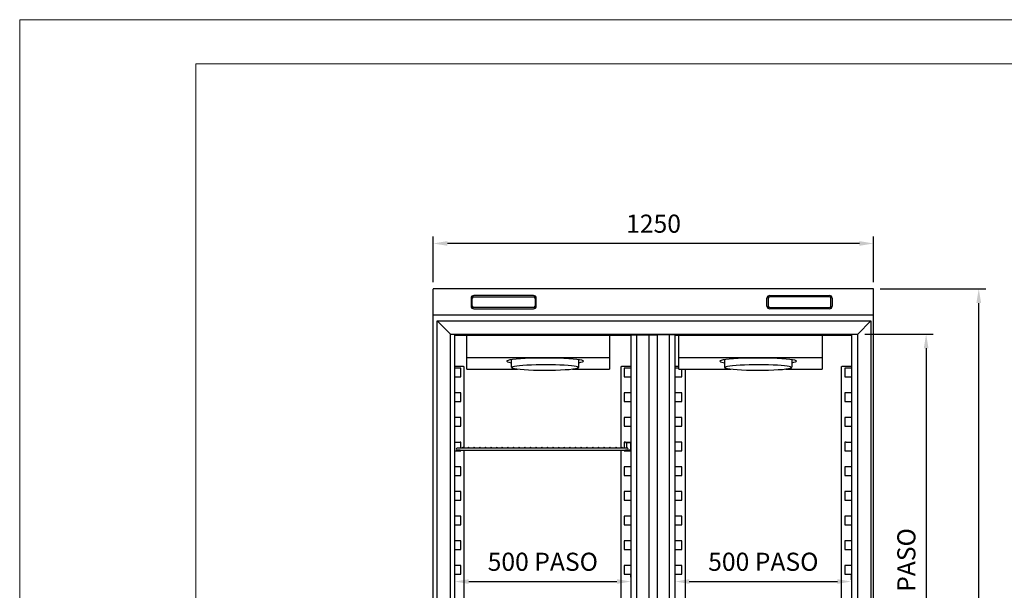
# Model space of a CAD drawing. Units: millimetres. Extents: x 1723 to 6976, y -1176 to 6254.
# Drawn here: x 1723 to 4518, y 4634 to 6254 of the extents above; entities that cross this region are included whole.
import ezdxf

# ---------------------------------------------------------------- set-up
doc = ezdxf.new("R2010")
doc.units = ezdxf.units.MM
doc.layers.add('ACOTA', color=50, linetype='Continuous')
doc.layers.add('FORMATO', color=180, linetype='Continuous', lineweight=0)
doc.layers.add('LIMITS', color=1, linetype='Continuous', lineweight=0)
doc.styles.add('E1', font='isocp.shx')
doc.styles.add('SLDTEXTSTYLE1', font='TXT', dxfattribs={"width": 0.7})
doc.dimstyles.new('SLDDIMSTYLE0', dxfattribs={"dimtxt": 2.568319, "dimasz": 2, "dimexe": 0, "dimexo": 0.0625, "dimgap": 0.64208, "dimtad": 1, "dimdec": 1, "dimlfac": 12, "dimrnd": 1e-09, "dimzin": 12, "dimdsep": 46, "dimtxsty": 'SLDTEXTSTYLE1', "dimsah": 1, "dimcen": 0.09, "dimadec": 0, "dimazin": 0, "dimtfac": 1, "dimtdec": 1, "dimtofl": 0, "dimtmove": 0, "dimatfit": 3, "dimfxl": 0, "dimtolj": 1, "dimtzin": 12, "dimarcsym": 0})

# ---------------------------------------------------------------- blocks, each defined once
blk = doc.blocks.new('*D8')
at = {"layer": 'ACOTA', "color": 0, "lineweight": -2}
for p, q in [((2958.1, 4671.5), (2958.1, 4678.9)), ((3458.5, 4671.5), (3458.5, 4678.9)), ((2998.1, 4658.9), (3418.5, 4658.9))]:
    blk.add_line(p, q, dxfattribs=at)
at = {"layer": 'ACOTA', "color": 0}
for points in [[(2998.1, 4665.6), (2998.1, 4652.3), (2958.1, 4658.9)], [(3418.5, 4665.6), (3418.5, 4652.3), (3458.5, 4658.9)]]:
    blk.add_solid(points, dxfattribs=at)
at = {"layer": 'DEFPOINTS', "color": 0}
for p in [(2958.1, 4651.5), (3458.5, 4658.9), (3458.5, 4651.5)]:
    blk.add_point(p, dxfattribs=at)
at = {"layer": 'ACOTA', "color": 7, "insert": (3208.3, 4715.1), "char_height": 51.366, "attachment_point": 5, "style": 'E1'}
blk.add_mtext('\\A1;500 PASO', dxfattribs=at)
blk = doc.blocks.new('*D9')
at = {"layer": 'ACOTA', "color": 0, "lineweight": -2}
for p, q in [((3584.1, 4664.2), (3584.1, 4678.9)), ((4084.3, 4664.2), (4084.3, 4678.9)), ((3624.1, 4658.9), (4044.3, 4658.9))]:
    blk.add_line(p, q, dxfattribs=at)
at = {"layer": 'ACOTA', "color": 0}
for points in [[(3624.1, 4665.6), (3624.1, 4652.3), (3584.1, 4658.9)], [(4044.3, 4665.6), (4044.3, 4652.3), (4084.3, 4658.9)]]:
    blk.add_solid(points, dxfattribs=at)
at = {"layer": 'DEFPOINTS', "color": 0}
for p in [(3584.1, 4644.2), (4084.3, 4658.9), (4084.3, 4644.2)]:
    blk.add_point(p, dxfattribs=at)
at = {"layer": 'ACOTA', "color": 7, "insert": (3834.2, 4715.1), "char_height": 51.366, "attachment_point": 5, "style": 'E1'}
blk.add_mtext('\\A1;500 PASO', dxfattribs=at)
blk = doc.blocks.new('*D10')
at = {"layer": 'ACOTA', "color": 0, "lineweight": -2}
for p, q in [((4166.3, 5489.4), (4465.7, 5489.4)), ((4445.7, 3454.6), (4445.7, 5449.4)), ((4150.4, 3414.6), (4465.7, 3414.6))]:
    blk.add_line(p, q, dxfattribs=at)
at = {"layer": 'ACOTA', "color": 0}
for points in [[(4439, 5449.4), (4452.3, 5449.4), (4445.7, 5489.4)], [(4439, 3454.6), (4452.3, 3454.6), (4445.7, 3414.6)]]:
    blk.add_solid(points, dxfattribs=at)
at = {"layer": 'DEFPOINTS', "color": 0}
for p in [(4146.3, 5489.4), (4445.7, 5489.4), (4130.4, 3414.6)]:
    blk.add_point(p, dxfattribs=at)
at = {"layer": 'ACOTA', "color": 7, "insert": (4389.5, 4469.1), "char_height": 51.37, "attachment_point": 5, "rotation": 90, "style": 'E1'}
blk.add_mtext('\\A1;2075', dxfattribs=at)
blk = doc.blocks.new('*D11')
at = {"layer": 'ACOTA', "color": 0, "lineweight": -2}
for p, q in [((4121.9, 5361), (4316.4, 5361)), ((4296.4, 5321), (4296.4, 3971.4)), ((4121.9, 3931.4), (4316.4, 3931.4))]:
    blk.add_line(p, q, dxfattribs=at)
at = {"layer": 'ACOTA', "color": 0}
for points in [[(4289.7, 5321), (4303, 5321), (4296.4, 5361)], [(4289.7, 3971.4), (4303, 3971.4), (4296.4, 3931.4)]]:
    blk.add_solid(points, dxfattribs=at)
at = {"layer": 'DEFPOINTS', "color": 0}
for p in [(4101.9, 5361), (4101.9, 3931.4), (4296.4, 3931.4)]:
    blk.add_point(p, dxfattribs=at)
at = {"layer": 'ACOTA', "color": 7, "insert": (4240.2, 4634.5), "char_height": 51.366, "attachment_point": 5, "rotation": 90, "style": 'E1'}
blk.add_mtext('\\A1;1430 PASO', dxfattribs=at)
blk = doc.blocks.new('*D21')
at = {"layer": 'ACOTA', "color": 0, "lineweight": -2}
for p, q in [((2897.3, 5508.8), (2897.3, 5638.4)), ((4106.9, 5618.4), (2937.3, 5618.4)), ((4146.9, 5508.8), (4146.9, 5638.4))]:
    blk.add_line(p, q, dxfattribs=at)
at = {"layer": 'ACOTA', "color": 0}
for points in [[(2937.3, 5625.1), (2937.3, 5611.8), (2897.3, 5618.4)], [(4106.9, 5625.1), (4106.9, 5611.8), (4146.9, 5618.4)]]:
    blk.add_solid(points, dxfattribs=at)
at = {"layer": 'DEFPOINTS', "color": 0}
for p in [(2897.3, 5618.4), (2897.3, 5488.8), (4146.9, 5488.8)]:
    blk.add_point(p, dxfattribs=at)
at = {"layer": 'ACOTA', "color": 7, "insert": (3522.6, 5674.6), "char_height": 51.37, "attachment_point": 5, "style": 'E1'}
blk.add_mtext('\\A1;1250', dxfattribs=at)

msp = doc.modelspace()

# ---------------------------------------------------------------- linework, layer by layer
at = {"color": 7, "linetype": 'Continuous'}
for p, q in [((2897.3, 3576.2), (2897.3, 5488.8)), ((4136.4, 5489.4), (2897.9, 5489.4)), ((4146.3, 5489.4), (4136.4, 5489.4)), ((4146.9, 3871.4), (4146.9, 5488.8)), ((3004.7, 5462.8), (3004.7, 5440.8)), ((3008.2, 5440.8), (3008.2, 5462.8)), ((3181.7, 5470.8), (3012.7, 5470.8)), ((3012.7, 5467.3), (3181.7, 5467.3)), ((3186.2, 5462.8), (3186.2, 5440.8)), ((3189.7, 5440.8), (3189.7, 5462.8)), ((3844.6, 5440.8), (3844.6, 5462.8)), ((3848.1, 5462.8), (3848.1, 5440.8)), ((3852.6, 5470.8), (4021.6, 5470.8)), ((4021.6, 5467.3), (3852.6, 5467.3)), ((4026.1, 5440.8), (4026.1, 5462.8)), ((4029.6, 5462.8), (4029.6, 5440.8)), ((3181.7, 5436.3), (3012.7, 5436.3)), ((3012.7, 5432.8), (3181.7, 5432.8)), ((3852.6, 5436.3), (4021.6, 5436.3)), ((4021.6, 5432.8), (3852.6, 5432.8)), ((4146.3, 5415.2), (2897.9, 5415.2)), ((2908.6, 3893.7), (2908.6, 5398.7)), ((2945.2, 5362.1), (2908.6, 5398.7)), ((2908.6, 5398.7), (3527.6, 5398.7)), ((3527.6, 5398.7), (4139.6, 5398.7)), ((4103, 5362.1), (4138.6, 5397.7)), ((4103, 5362.1), (4138.6, 5397.7)), ((4138.6, 5397.7), (4139.6, 5398.7)), ((4138.6, 5397.7), (4139.6, 5398.7)), ((4139.6, 5398.7), (4139.6, 3893.7)), ((2946.3, 5361), (2945.2, 5362.1)), ((2946.3, 5361), (2945.2, 5362.1)), ((2946.3, 3931.4), (2946.3, 5361)), ((2946.3, 5361), (4101.9, 5361)), ((2958.1, 5053.4), (2958.1, 5361)), ((2959, 5358), (2959, 5361)), ((2959, 5357), (2959, 5358)), ((3460, 5357), (2959, 5357)), ((2992.8, 5295.2), (2992.8, 5357)), ((3397.8, 5357), (3397.8, 5295.2)), ((3458.5, 5357), (3458.5, 5053.4)), ((3460, 5358), (3460, 5361)), ((3460, 5359.2), (3508, 5359.2)), ((3460, 5357), (3460, 5358)), ((3473.3, 5359.2), (3474.4, 5359.2)), ((3474.4, 5359.2), (3474.4, 3931.4)), ((3508, 5359.2), (3509, 5359.2)), ((3509, 5359.2), (3509, 3931.4)), ((3510.2, 5359.2), (3509, 5359.2)), ((3509.6, 5359.2), (3533.6, 5359.2)), ((3534.6, 5359.2), (3533.6, 5359.2)), ((3533.6, 3931.4), (3533.6, 5359.2)), ((3584.4, 5359.2), (3534.6, 5359.2)), ((3569.3, 5359.2), (3568.2, 5359.2)), ((3568.2, 3931.4), (3568.2, 5359.2)), ((3584.1, 5053.4), (3584.1, 5359.2)), ((3584.4, 5358), (3584.4, 5361)), ((3584.4, 5357), (3584.4, 5358)), ((4085.4, 5357), (3584.4, 5357)), ((3594.6, 5295.2), (3594.6, 5357)), ((4001.6, 5357), (4001.6, 5295.2)), ((4084.3, 5357), (4084.3, 5053.4)), ((4085.4, 5358), (4085.4, 5361)), ((4085.4, 5357), (4085.4, 5358)), ((4101.9, 5361), (4103, 5362.1)), ((4101.9, 5361), (4103, 5362.1)), ((4101.9, 5361), (4101.9, 3931.4)), ((2992.8, 5295.2), (3397.8, 5295.2)), ((2992.8, 5262.1), (2992.8, 5295.2)), ((3118.8, 5288.5), (3118.8, 5268.4)), ((3310.8, 5268.4), (3310.8, 5288.6)), ((3397.8, 5295.2), (3397.8, 5262.1)), ((3594.6, 5295.2), (4001.6, 5295.2)), ((3594.6, 5262.1), (3594.6, 5295.2)), ((3723.6, 5288.5), (3723.6, 5268.4)), ((3915.6, 5268.4), (3915.6, 5288.6)), ((4001.6, 5295.2), (4001.6, 5262.1)), ((2983.3, 5269.6), (2958.1, 5269.6)), ((2975.3, 5264.6), (2958.1, 5264.6)), ((2975.3, 5239.6), (2975.3, 5264.6)), ((2983.3, 5269.6), (2984.1, 5269.6)), ((2984.1, 5269.6), (2984.1, 5037.4)), ((2992.8, 5262.1), (3136.7, 5262.1)), ((3292.9, 5262.1), (3397.8, 5262.1)), ((3430.5, 5269.6), (3431.3, 5269.6)), ((3430.5, 5037.4), (3430.5, 5269.6)), ((3458.5, 5269.6), (3431.3, 5269.6)), ((3458.5, 5264.6), (3439.3, 5264.6)), ((3439.3, 5264.6), (3439.3, 5239.6)), ((3594.6, 5269.6), (3584.1, 5269.6)), ((3594.6, 5264.6), (3584.1, 5264.6)), ((3594.6, 5262.1), (3741.5, 5262.1)), ((3603.3, 5239.6), (3603.3, 5262.1)), ((3612.1, 5262.1), (3612.1, 3984.6)), ((3897.7, 5262.1), (4001.6, 5262.1)), ((4056.3, 5269.6), (4057.1, 5269.6)), ((4056.3, 3984.6), (4056.3, 5269.6)), ((4084.3, 5269.6), (4057.1, 5269.6)), ((4084.3, 5264.6), (4065.1, 5264.6)), ((4065.1, 5264.6), (4065.1, 5239.6)), ((2958.1, 5239.6), (2975.3, 5239.6)), ((3439.3, 5239.6), (3458.5, 5239.6)), ((3584.1, 5239.6), (3603.3, 5239.6)), ((4065.1, 5239.6), (4084.3, 5239.6)), ((2975.3, 5194.6), (2958.1, 5194.6)), ((2975.3, 5169.6), (2975.3, 5194.6)), ((3458.5, 5194.6), (3439.3, 5194.6)), ((3439.3, 5194.6), (3439.3, 5169.6)), ((3603.3, 5194.6), (3584.1, 5194.6)), ((3603.3, 5169.6), (3603.3, 5194.6)), ((4084.3, 5194.6), (4065.1, 5194.6)), ((4065.1, 5194.6), (4065.1, 5169.6)), ((2958.1, 5169.6), (2975.3, 5169.6)), ((3439.3, 5169.6), (3458.5, 5169.6)), ((3584.1, 5169.6), (3603.3, 5169.6)), ((4065.1, 5169.6), (4084.3, 5169.6)), ((2975.3, 5124.6), (2958.1, 5124.6)), ((2975.3, 5099.6), (2975.3, 5124.6)), ((3458.5, 5124.6), (3439.3, 5124.6)), ((3439.3, 5124.6), (3439.3, 5099.6)), ((3603.3, 5124.6), (3584.1, 5124.6)), ((3603.3, 5099.6), (3603.3, 5124.6)), ((4084.3, 5124.6), (4065.1, 5124.6)), ((4065.1, 5124.6), (4065.1, 5099.6)), ((2958.1, 5099.6), (2975.3, 5099.6)), ((3439.3, 5099.6), (3458.5, 5099.6)), ((3584.1, 5099.6), (3603.3, 5099.6)), ((4065.1, 5099.6), (4084.3, 5099.6)), ((2959.3, 5054.6), (2958.1, 5054.6)), ((2958.1, 5031.4), (2958.1, 5053.4)), ((2958.1, 3931.4), (2958.1, 5031.4)), ((2959.3, 5054.6), (2968.3, 5054.6)), ((2977.3, 5037.4), (2965.3, 5037.4)), ((2973.3, 5031.4), (2965.3, 5031.4)), ((2968.3, 5054.6), (2973.3, 5054.6)), ((2975.3, 5054.6), (2973.3, 5054.6)), ((2973.3, 5031.4), (2977.3, 5031.4)), ((2975.3, 5037.4), (2975.3, 5054.6)), ((2975.3, 5029.6), (2975.3, 5031.4)), ((3435.3, 5037.4), (2977.3, 5037.4)), ((2977.3, 5031.4), (3435.3, 5031.4)), ((2984.1, 5031.4), (2984.1, 3984.6)), ((3430.5, 3984.6), (3430.5, 5031.4)), ((3447.3, 5037.4), (3435.3, 5037.4)), ((3435.3, 5031.4), (3443.3, 5031.4)), ((3443.3, 5054.6), (3439.3, 5054.6)), ((3439.3, 5054.6), (3439.3, 5037.4)), ((3439.3, 5031.4), (3439.3, 5029.6)), ((3443.3, 5054.6), (3448.3, 5054.6)), ((3443.3, 5054.6), (3443.3, 5053.4)), ((3443.3, 5053.4), (3448.3, 5053.4)), ((3448.3, 5031.4), (3443.3, 5031.4)), ((3443.3, 5030.2), (3443.3, 5031.4)), ((3446.3, 5037.4), (3446.3, 5053.4)), ((3449.3, 5037.4), (3447.3, 5037.4)), ((3448.3, 5054.6), (3457.3, 5054.6)), ((3448.3, 5053.4), (3457.3, 5053.4)), ((3457.3, 5031.4), (3448.3, 5031.4)), ((3449.3, 5036.7), (3449.3, 5037.4)), ((3449.3, 5031.4), (3449.3, 5032.2)), ((3458.5, 5054.6), (3457.3, 5054.6)), ((3457.3, 5053.4), (3457.3, 5031.4)), ((3458.5, 5053.4), (3458.5, 5031.4)), ((3458.5, 5031.4), (3458.5, 3931.4)), ((3603.3, 5054.6), (3584.1, 5054.6)), ((3584.1, 5031.4), (3584.1, 5053.4)), ((3584.1, 3931.4), (3584.1, 5031.4)), ((3603.3, 5029.6), (3603.3, 5054.6)), ((4069.1, 5054.6), (4065.1, 5054.6)), ((4065.1, 5054.6), (4065.1, 5029.6)), ((4069.1, 5054.6), (4074.1, 5054.6)), ((4074.1, 5054.6), (4083.1, 5054.6)), ((4084.3, 5054.6), (4083.1, 5054.6)), ((4084.3, 5053.4), (4084.3, 5031.4)), ((4084.3, 5031.4), (4084.3, 3931.4)), ((2958.1, 5029.6), (2975.3, 5029.6)), ((3439.3, 5029.6), (3458.5, 5029.6)), ((3448.3, 5030.2), (3443.3, 5030.2)), ((3446.3, 5029.6), (3446.3, 5030.2)), ((3457.3, 5030.2), (3448.3, 5030.2)), ((3584.1, 5029.6), (3603.3, 5029.6)), ((4065.1, 5029.6), (4084.3, 5029.6)), ((2975.3, 4984.6), (2958.1, 4984.6)), ((2975.3, 4959.6), (2975.3, 4984.6)), ((3458.5, 4984.6), (3439.3, 4984.6)), ((3439.3, 4984.6), (3439.3, 4959.6)), ((3603.3, 4984.6), (3584.1, 4984.6)), ((3603.3, 4959.6), (3603.3, 4984.6)), ((4084.3, 4984.6), (4065.1, 4984.6)), ((4065.1, 4984.6), (4065.1, 4959.6)), ((2958.1, 4959.6), (2975.3, 4959.6)), ((3439.3, 4959.6), (3458.5, 4959.6)), ((3584.1, 4959.6), (3603.3, 4959.6)), ((4065.1, 4959.6), (4084.3, 4959.6)), ((2975.3, 4914.6), (2958.1, 4914.6)), ((2975.3, 4889.6), (2975.3, 4914.6)), ((3458.5, 4914.6), (3439.3, 4914.6)), ((3439.3, 4914.6), (3439.3, 4889.6)), ((3603.3, 4914.6), (3584.1, 4914.6)), ((3603.3, 4889.6), (3603.3, 4914.6)), ((4084.3, 4914.6), (4065.1, 4914.6)), ((4065.1, 4914.6), (4065.1, 4889.6)), ((2958.1, 4889.6), (2975.3, 4889.6)), ((3439.3, 4889.6), (3458.5, 4889.6)), ((3584.1, 4889.6), (3603.3, 4889.6)), ((4065.1, 4889.6), (4084.3, 4889.6)), ((2975.3, 4844.6), (2958.1, 4844.6)), ((2975.3, 4819.6), (2975.3, 4844.6)), ((3458.5, 4844.6), (3439.3, 4844.6)), ((3439.3, 4844.6), (3439.3, 4819.6)), ((3603.3, 4844.6), (3584.1, 4844.6)), ((3603.3, 4819.6), (3603.3, 4844.6)), ((4084.3, 4844.6), (4065.1, 4844.6)), ((4065.1, 4844.6), (4065.1, 4819.6)), ((2958.1, 4819.6), (2975.3, 4819.6)), ((3439.3, 4819.6), (3458.5, 4819.6)), ((3584.1, 4819.6), (3603.3, 4819.6)), ((4065.1, 4819.6), (4084.3, 4819.6)), ((2975.3, 4774.6), (2958.1, 4774.6)), ((2975.3, 4749.6), (2975.3, 4774.6)), ((3458.5, 4774.6), (3439.3, 4774.6)), ((3439.3, 4774.6), (3439.3, 4749.6)), ((3603.3, 4774.6), (3584.1, 4774.6)), ((3603.3, 4749.6), (3603.3, 4774.6)), ((4084.3, 4774.6), (4065.1, 4774.6)), ((4065.1, 4774.6), (4065.1, 4749.6)), ((2958.1, 4749.6), (2975.3, 4749.6)), ((3439.3, 4749.6), (3458.5, 4749.6)), ((3584.1, 4749.6), (3603.3, 4749.6)), ((4065.1, 4749.6), (4084.3, 4749.6)), ((2975.3, 4704.6), (2958.1, 4704.6)), ((2975.3, 4679.6), (2975.3, 4704.6)), ((3458.5, 4704.6), (3439.3, 4704.6)), ((3439.3, 4704.6), (3439.3, 4679.6)), ((3603.3, 4704.6), (3584.1, 4704.6)), ((3603.3, 4679.6), (3603.3, 4704.6)), ((4084.3, 4704.6), (4065.1, 4704.6)), ((4065.1, 4704.6), (4065.1, 4679.6)), ((2958.1, 4679.6), (2975.3, 4679.6)), ((3439.3, 4679.6), (3458.5, 4679.6)), ((3584.1, 4679.6), (3603.3, 4679.6)), ((4065.1, 4679.6), (4084.3, 4679.6))]:
    msp.add_line(p, q, dxfattribs=at)
for centre in [(2981.3, 5038.7), (2997.3, 5038.7), (3013.3, 5038.7), (3029.3, 5038.7), (3045.3, 5038.7), (3061.3, 5038.7), (3077.3, 5038.7), (3093.3, 5038.7), (3109.3, 5038.7), (3125.3, 5038.7), (3141.3, 5038.7), (3157.3, 5038.7), (3173.3, 5038.7), (3189.3, 5038.7), (3205.3, 5038.7), (3221.3, 5038.7), (3237.3, 5038.7), (3253.3, 5038.7), (3269.3, 5038.7), (3285.3, 5038.7), (3301.3, 5038.7), (3317.3, 5038.7), (3333.3, 5038.7), (3350.3, 5038.7), (3366.3, 5038.7), (3382.3, 5038.7), (3398.3, 5038.7), (3416.3, 5038.7), (3432.3, 5038.7)]:
    msp.add_circle(centre, 1.25, dxfattribs=at)
for centre, radius, start, end in [((2897.9, 5488.8), 0.601, 90, 180), ((4146.3, 5488.8), 0.601, 0, 90), ((3012.7, 5462.8), 8, 90, 180), ((3012.7, 5462.8), 4.5, 90, 180), ((3181.7, 5462.8), 8, 0, 90), ((3181.7, 5462.8), 4.5, 0, 90), ((3852.6, 5462.8), 8, 90, 180), ((3852.6, 5462.8), 4.5, 90, 180), ((4021.6, 5462.8), 8, 0, 90), ((4021.6, 5462.8), 4.5, 0, 90), ((3012.7, 5440.8), 8, 180, 270), ((3012.7, 5440.8), 4.5, 180, 270), ((3181.7, 5440.8), 8, 270, 0), ((3181.7, 5440.8), 4.5, 270, 0), ((3852.6, 5440.8), 8, 180, 270), ((3852.6, 5440.8), 4.5, 180, 270), ((4021.6, 5440.8), 4.5, 270, 0), ((4021.6, 5440.8), 8, 270, 0), ((2897.9, 5415.8), 0.601, 180, 270), ((4146.3, 5415.8), 0.601, 270, 0), ((2965.3, 5034.4), 3, 90, 270), ((3447.3, 5034.4), 3, 0, 90), ((3447.3, 5034.4), 3, 270, 0), ((3457.3, 5053.4), 1.2, 0, 90), ((3457.3, 5053.4), 0.001, 0, 90), ((3457.3, 5031.4), 1.2, 270, 0), ((3457.3, 5031.4), 0.001, 270, 0)]:
    msp.add_arc(centre, radius, start, end, dxfattribs=at)
for centre, major_axis, start_param, end_param in [((3214.8, 5284.3), (109, 0), 0, 3.634179), ((3214.8, 5284.3), (-109, 0), 2.647407, 3.141593), ((3819.6, 5284.3), (109, 0), 0, 3.634179), ((3819.6, 5284.3), (-109, 0), 2.647407, 3.141593), ((3214.8, 5266.4), (-94, 0), 2.894774, 6.491842), ((3214.8, 5266.4), (94, 0), 3.350249, 6.036366), ((3819.6, 5266.4), (-94, 0), 2.894774, 6.491842), ((3819.6, 5266.4), (94, 0), 3.350249, 6.036366)]:
    msp.add_ellipse(centre, major_axis=major_axis, ratio=0.081546, start_param=start_param, end_param=end_param, dxfattribs=at)
for points, knots in [([(3118.8, 5268.4), (3118.9, 5267.8), (3119.1, 5266.9), (3120.1, 5266), (3121, 5265.4), (3121.8, 5265.1), (3122.8, 5264.8)], [0, 0, 0, 0, 0.240163, 0.483198, 0.793748, 1, 1, 1, 1]), ([(3305.9, 5264.5), (3307.1, 5264.8), (3308.3, 5265.2), (3309.5, 5265.9), (3310.5, 5267), (3310.7, 5267.9), (3310.7, 5268.4)], [0, 0, 0, 0, 0.265757, 0.613614, 0.825992, 1, 1, 1, 1]), ([(3723.6, 5268.4), (3723.7, 5267.8), (3723.9, 5266.9), (3724.9, 5266), (3725.8, 5265.4), (3726.6, 5265.1), (3727.6, 5264.8)], [0, 0, 0, 0, 0.240163, 0.483198, 0.793748, 1, 1, 1, 1]), ([(3910.7, 5264.5), (3911.9, 5264.8), (3913.1, 5265.2), (3914.3, 5265.9), (3915.3, 5267), (3915.5, 5267.9), (3915.5, 5268.4)], [0, 0, 0, 0, 0.265757, 0.613614, 0.825992, 1, 1, 1, 1])]:
    msp.add_open_spline(points, degree=3, knots=knots, dxfattribs=at)
at = {"layer": 'FORMATO'}
msp.add_lwpolyline([(2223.7, -1050.5), (6851.2, -1050.5), (6851.2, 6128.4), (2223.7, 6128.4)], close=True, dxfattribs=at)
at = {"layer": 'LIMITS'}
msp.add_lwpolyline([(1723.4, -1175.6), (6976.3, -1175.6), (6976.3, 6253.5), (1723.4, 6253.5)], close=True, dxfattribs=at)

# ---------------------------------------------------------------- dimensions: what is measured, and where the dimension line sits
at = {"layer": 'ACOTA', "color": 2}
dim = msp.add_linear_dim(base=(2897.3, 5618.4), p1=(4146.9, 5488.8), p2=(2897.3, 5488.8), dimstyle='SLDDIMSTYLE0', override={"dimscale": 20, "dimexe": 1, "dimexo": 1, "dimgap": 1.524, "dimdec": 0, "dimlfac": 1, "dimtxsty": 'E1', "dimclrt": 7, "dimtofl": 1}, dxfattribs=at)
dim.commit()
dim.dimension.update_dxf_attribs({"geometry": '*D21', "text_midpoint": (3522.6, 5618.4), "dimtype": 160})
dim = msp.add_linear_dim(base=(4445.7, 5489.4), p1=(4130.4, 3414.6), p2=(4146.3, 5489.4), angle=90, dimstyle='SLDDIMSTYLE0', override={"dimscale": 20, "dimexe": 1, "dimexo": 1, "dimgap": 1.524, "dimtih": 0, "dimtoh": 0, "dimdec": 0, "dimlfac": 1, "dimtxsty": 'E1', "dimclrt": 7, "dimtofl": 1}, dxfattribs=at)
dim.commit()
dim.dimension.update_dxf_attribs({"geometry": '*D10', "text_midpoint": (4445.7, 4469.1), "dimtype": 160})
dim = msp.add_linear_dim(base=(4296.4, 3931.4), p1=(4101.9, 5361), p2=(4101.9, 3931.4), angle=90, text='<> PASO', dimstyle='SLDDIMSTYLE0', override={"dimscale": 20, "dimexe": 1, "dimexo": 1, "dimgap": 1.524, "dimtih": 0, "dimtoh": 0, "dimdec": 0, "dimlfac": 1, "dimtxsty": 'E1', "dimclrt": 7, "dimtofl": 1}, dxfattribs=at)
dim.commit()
dim.dimension.update_dxf_attribs({"geometry": '*D11', "text_midpoint": (4296.4, 4634.5), "dimtype": 160})
for base, p1, p2, picture, middle in [((3458.5, 4658.9), (2958.1, 4651.5), (3458.5, 4651.5), '*D8', (3208.3, 4715.1)), ((4084.3, 4658.9), (3584.1, 4644.2), (4084.3, 4644.2), '*D9', (3834.2, 4715.1))]:
    dim = msp.add_linear_dim(base=base, p1=p1, p2=p2, text='<> PASO', dimstyle='SLDDIMSTYLE0', override={"dimscale": 20, "dimexe": 1, "dimexo": 1, "dimgap": 1.524, "dimdec": 0, "dimlfac": 1, "dimtxsty": 'E1', "dimclrt": 7, "dimtofl": 1}, dxfattribs=at)
    dim.commit()
    dim.dimension.update_dxf_attribs({"geometry": picture, "text_midpoint": middle})

doc.saveas('drawing.dxf')
